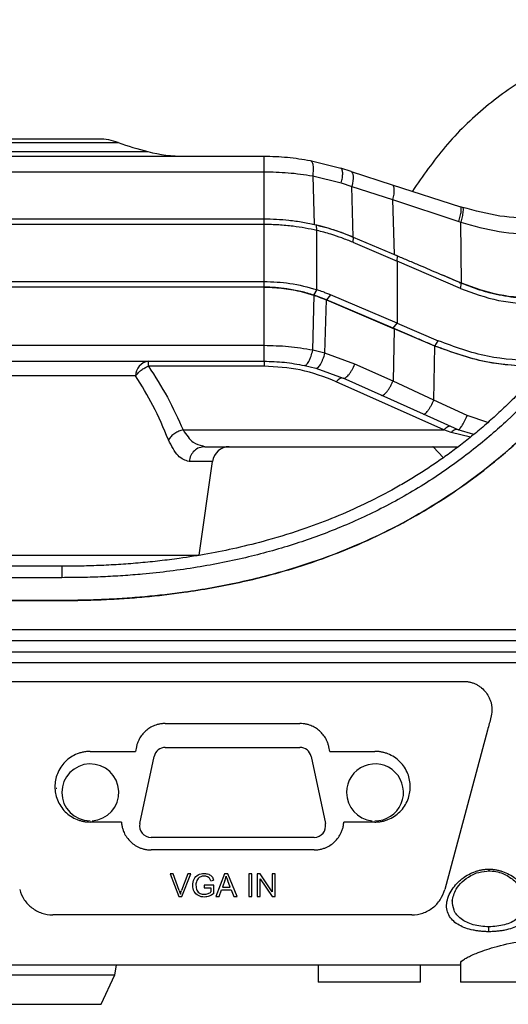
# Model space of a CAD drawing. Units: millimetres. Extents: x 571 to 1461, y 758 to 1257.
# Drawn here: x 1410 to 1432, y 758 to 801 of the extents above; entities that cross this region are included whole.
import ezdxf

# ---------------------------------------------------------------- set-up
doc = ezdxf.new("R2010")
doc.units = ezdxf.units.MM
doc.layers.add('TOP', color=7, linetype='Continuous', lineweight=25)

msp = doc.modelspace()

# ---------------------------------------------------------------- linework, layer by layer
at = {"layer": 'TOP'}
for p, q in [((1392.4818, 795.3951), (1414.6877, 795.3951)), ((1387.5527, 794.7951), (1421.0847, 794.7951)), ((1391.1824, 794.9951), (1415.9871, 794.9951)), ((1423.1151, 794.6061), (1424.4534, 794.2666)), ((1387.5527, 794.1105), (1421.0847, 794.1105)), ((1421.0848, 792.0451), (1421.0847, 794.1105)), ((1423.2219, 793.9344), (1423.2832, 791.8005)), ((1423.2219, 793.9344), (1424.4773, 793.618)), ((1424.9109, 794.1195), (1424.4534, 794.2666)), ((1424.9109, 794.1195), (1426.7035, 793.5428)), ((1424.4773, 793.618), (1424.9382, 793.4708)), ((1424.9986, 791.2474), (1424.9382, 793.4708)), ((1424.9382, 793.4708), (1426.7308, 792.8942)), ((1426.7035, 793.5428), (1429.7161, 792.5736)), ((1426.7308, 792.8942), (1426.8034, 790.4798)), ((1426.7308, 792.8942), (1429.6389, 791.925)), ((1429.7944, 792.5488), (1429.7161, 792.5736)), ((1388.1987, 792.0451), (1421.0848, 792.0451)), ((1421.0848, 791.7951), (1388.1987, 791.7951)), ((1421.0848, 791.7951), (1421.0848, 792.0451)), ((1421.0848, 789.2951), (1421.0848, 791.7952)), ((1423.2174, 791.8139), (1423.2832, 791.8005)), ((1423.4075, 791.5332), (1423.3874, 791.7765)), ((1429.6389, 791.925), (1429.7195, 791.8985)), ((1429.758, 789.2232), (1429.7195, 791.8985)), ((1423.4074, 788.9388), (1423.4074, 791.5332)), ((1424.9986, 791.2474), (1424.9784, 791.0174)), ((1424.9784, 791.0174), (1426.9277, 790.1883)), ((1424.9986, 791.2474), (1426.9479, 790.4184)), ((1426.8034, 790.4798), (1426.8848, 790.4452)), ((1426.9277, 790.1883), (1426.9479, 790.4184)), ((1426.9277, 790.1883), (1426.9277, 787.4716)), ((1429.7028, 788.9931), (1426.9277, 790.1883)), ((1428.916, 789.5813), (1429.758, 789.2232)), ((1388.1987, 789.2951), (1421.0848, 789.2951)), ((1421.0848, 789.0451), (1421.0848, 789.2951)), ((1429.6922, 789.2105), (1429.6922, 789.2512)), ((1429.7028, 788.9931), (1429.758, 789.2232)), ((1421.0848, 789.0451), (1388.1987, 789.0451)), ((1421.0847, 786.4798), (1421.0848, 789.0451)), ((1423.2233, 786.277), (1423.2832, 788.6909)), ((1423.4074, 788.9388), (1423.2524, 788.7011)), ((1423.8244, 788.4867), (1423.2832, 788.6909)), ((1423.9999, 788.7168), (1423.8244, 788.4867)), ((1426.9277, 787.4716), (1423.9999, 788.7168)), ((1423.7608, 786.1441), (1423.8244, 788.4867)), ((1423.8244, 788.4867), (1426.8034, 787.2197)), ((1426.7522, 787.2415), (1423.8244, 788.4867)), ((1423.8244, 788.4867), (1423.8244, 788.4867)), ((1426.7522, 787.2415), (1426.9277, 787.4716)), ((1426.9277, 787.4716), (1428.7366, 786.6926)), ((1426.8034, 787.2197), (1426.7477, 784.9206)), ((1428.5839, 786.4625), (1426.8034, 787.2197)), ((1428.5839, 786.4625), (1428.7366, 786.6926)), ((1421.0847, 786.4798), (1387.593, 786.4798)), ((1423.7608, 786.1441), (1423.2233, 786.277)), ((1425.0762, 785.6701), (1423.7608, 786.1441)), ((1428.5377, 784.0881), (1428.5839, 786.4625)), ((1407.5111, 785.7951), (1421.0847, 785.7951)), ((1416.0094, 785.7381), (1416.0094, 785.7951)), ((1416.0094, 785.5755), (1416.0094, 785.7381)), ((1426.7477, 784.9206), (1425.0762, 785.6701)), ((1421.0848, 785.5755), (1416.0094, 785.5755)), ((1422.8547, 785.6088), (1423.3538, 785.4867)), ((1423.3538, 785.4867), (1424.5626, 785.0511)), ((1415.4502, 785.1491), (1407.3344, 785.1491)), ((1428.983, 782.7774), (1424.2557, 784.8971)), ((1426.2341, 784.3016), (1424.5626, 785.0511)), ((1428.5377, 784.0881), (1426.7477, 784.9206)), ((1428.0908, 783.469), (1426.2341, 784.3016)), ((1430.0088, 783.4082), (1428.5377, 784.0881)), ((1429.607, 782.7892), (1428.0908, 783.469)), ((1430.9085, 783.1045), (1430.0088, 783.4082)), ((1417.5327, 782.7774), (1428.983, 782.7774)), ((1429.3001, 782.668), (1428.983, 782.7774)), ((1430.1426, 782.4593), (1429.3001, 782.668)), ((1430.291, 782.5783), (1429.607, 782.7892)), ((1418.486, 782.0451), (1418.3717, 782.023)), ((1418.3728, 782.0344), (1418.3717, 782.0391)), ((1418.486, 782.0451), (1418.3724, 782.0884)), ((1418.486, 782.0451), (1418.3745, 782.0235)), ((1418.3763, 782.0869), (1418.486, 782.0451)), ((1418.486, 782.0451), (1429.619, 782.0451)), ((1428.5129, 782.045), (1428.9606, 781.5594)), ((1418.8193, 781.3991), (1417.7932, 781.3991)), ((1418.2427, 777.2807), (1418.8193, 781.3991)), ((1399.7048, 777.2807), (1418.2427, 777.2807)), ((1412.2098, 776.7951), (1384.8011, 776.7951)), ((1412.2098, 776.7951), (1412.2098, 776.2951)), ((1412.2098, 776.2951), (1384.8011, 776.2951)), ((1412.2098, 775.2951), (1384.7761, 775.2951)), ((1384.7761, 775.2951), (1412.2098, 775.2951)), ((1384.7444, 774.0277), (1438.7098, 774.0278)), ((1384.7022, 773.5451), (1438.7098, 773.5451)), ((1384.7022, 773.0451), (1438.7098, 773.0451)), ((1438.7098, 772.5624), (1384.7444, 772.5626)), ((1386.0598, 771.7451), (1429.8397, 771.7451)), ((1416.7518, 769.8951), (1422.6627, 769.8951)), ((1430.8965, 769.6094), (1429.0202, 762.6069)), ((1415.4802, 768.8654), (1415.4387, 768.6701)), ((1416.7518, 768.8451), (1422.6627, 768.8451)), ((1423.9758, 768.6701), (1423.9343, 768.8654)), ((1413.4548, 768.6701), (1415.4387, 768.6701)), ((1415.6357, 765.4991), (1416.2627, 768.4491)), ((1423.1518, 768.4491), (1423.7788, 765.4991)), ((1423.9758, 768.6701), (1425.9548, 768.6701)), ((1411.9923, 767.0451), (1411.9598, 767.0451)), ((1414.8269, 765.5701), (1413.4548, 765.5701)), ((1425.9548, 765.5701), (1424.5876, 765.5701)), ((1423.2898, 764.8951), (1416.1248, 764.8951)), ((1423.2898, 764.3451), (1416.1248, 764.3451)), ((1416.9598, 763.2951), (1417.3472, 762.2951)), ((1417.103, 763.2951), (1416.9598, 763.2951)), ((1417.3629, 762.5687), (1417.103, 763.2951)), ((1417.7394, 763.2951), (1417.4693, 762.5687)), ((1417.483, 762.2951), (1417.8745, 763.2951)), ((1417.8745, 763.2951), (1417.7394, 763.2951)), ((1419.354, 763.2951), (1418.97, 762.2951)), ((1419.4966, 763.2951), (1419.354, 763.2951)), ((1419.9059, 762.2951), (1419.4966, 763.2951)), ((1420.4223, 763.2951), (1420.4223, 762.2951)), ((1420.5546, 763.2951), (1420.4223, 763.2951)), ((1420.5546, 762.2951), (1420.5546, 763.2951)), ((1420.7865, 763.2951), (1420.7865, 762.2951)), ((1420.9223, 763.2951), (1420.7865, 763.2951)), ((1421.4475, 762.51), (1420.9223, 763.2951)), ((1421.5744, 763.2951), (1421.4475, 763.2951)), ((1421.4475, 763.2951), (1421.4475, 762.51)), ((1421.5744, 762.2951), (1421.5744, 763.2951)), ((1418.8847, 762.8054), (1418.4611, 762.8047)), ((1418.4611, 762.8047), (1418.4611, 762.6874)), ((1418.7504, 762.9827), (1418.8697, 763.0155)), ((1418.8847, 762.4343), (1418.8847, 762.8054)), ((1419.3684, 762.9991), (1419.2585, 762.7058)), ((1419.5976, 762.7058), (1419.4932, 762.9827)), ((1420.9134, 762.2951), (1420.9134, 763.081)), ((1420.9134, 763.081), (1421.4386, 762.2951)), ((1418.4611, 762.6874), (1418.7551, 762.6874)), ((1418.7551, 762.6874), (1418.7551, 762.5011)), ((1419.1105, 762.2951), (1419.2203, 762.598)), ((1419.2203, 762.598), (1419.6385, 762.598)), ((1419.2585, 762.7058), (1419.5976, 762.7058)), ((1419.6385, 762.598), (1419.7551, 762.2951)), ((1417.3472, 762.2951), (1417.483, 762.2951)), ((1418.97, 762.2951), (1419.1105, 762.2951)), ((1419.7551, 762.2951), (1419.9059, 762.2951)), ((1420.4223, 762.2951), (1420.5546, 762.2951)), ((1420.7865, 762.2951), (1420.9134, 762.2951)), ((1421.4386, 762.2951), (1421.5744, 762.2951)), ((1427.5713, 761.4951), (1411.8083, 761.4951)), ((1429.7098, 759.3777), (1429.7098, 758.5445)), ((1429.7098, 759.2951), (1398.7098, 759.2951)), ((1414.5348, 758.8568), (1414.6121, 759.2951)), ((1423.4598, 759.2951), (1423.4598, 758.5435)), ((1427.9598, 758.5435), (1427.9598, 759.2951)), ((1398.7098, 758.8568), (1414.5348, 758.8568)), ((1413.9348, 757.5701), (1414.5348, 758.8568)), ((1393.2348, 757.5701), (1413.9348, 757.5701))]:
    msp.add_line(p, q, dxfattribs=at)
at = {"layer": 'TOP', "flags": 128}
msp.add_lwpolyline([(1424.9109, 794.1195), (1424.9449, 794.0968), (1424.971, 794.0536), (1424.9886, 793.9911), (1424.9969, 793.9111), (1424.9959, 793.8161), (1424.9855, 793.7089), (1424.9661, 793.5927), (1424.9382, 793.4708)], dxfattribs=at)
at = {"layer": 'TOP'}
for centre, radius, start, end in [((1413.8348, 793.0451), 2.5, 70.05156, 90), ((1419.3708, 808.298), 13.7265, 250.05156, 255.72902), ((1417.5848, 801.2762), 6.481, 255.72902, 270), ((1421.0848, 782.0451), 10, 75.5225, 76.26096), ((1416.0975, 785.1539), 0.6473, 97.81609, 180.42144), ((1419.5621, 781.2951), 0.75, 90, 172.03039), ((1416.7518, 768.3451), 0.5, 90, 168), ((1422.6627, 768.3451), 0.5, 12, 90), ((1413.4573, 766.8701), 1.25, 273.90301, 180), ((1425.9573, 766.8701), 1.25, 269.37264, 180), ((1413.4573, 766.8701), 1.25, 180, 269.52753), ((1425.9573, 766.8701), 1.25, 180, 264.02748), ((1416.1248, 765.3951), 0.5, 168, 270), ((1423.2898, 765.3951), 0.5, 270, 12)]:
    msp.add_arc(centre, radius, start, end, dxfattribs=at)
for points, knots in [([(1442.5852, 800.7857), (1441.7037, 800.7643), (1439.9457, 800.7218), (1437.391, 800.2649), (1434.9993, 799.5069), (1432.7897, 798.4243), (1430.778, 797.003), (1428.9937, 795.2771), (1428.0576, 793.9236), (1427.596, 793.2562)], [0, 0, 0, 0, 0.150571, 0.3003091, 0.4418788, 0.5783357, 0.7191845, 0.8615299, 1, 1, 1, 1]), ([(1413.8348, 795.5451), (1413.8017, 795.5451), (1413.7335, 795.5451), (1413.2605, 795.5451), (1412.702, 795.5451), (1411.9973, 795.5451), (1410.8845, 795.5451), (1409.5133, 795.5451), (1408.3079, 795.5451), (1407.0758, 795.5451), (1405.4975, 795.5451), (1403.5848, 795.5451), (1401.672, 795.5451), (1400.0938, 795.5451), (1398.8617, 795.5451), (1397.6563, 795.5451), (1396.285, 795.5451), (1395.1723, 795.5451), (1394.4675, 795.5451), (1393.9091, 795.5451), (1393.436, 795.5451), (1393.3679, 795.5451), (1393.3348, 795.5451)], [0, 0, 0, 0, 0.0582388, 0.119966, 0.15215, 0.1843421, 0.25, 0.3156579, 0.3478418, 0.380034, 0.4417612, 0.5, 0.5582388, 0.619966, 0.65215, 0.6843421, 0.75, 0.8156579, 0.8478418, 0.880034, 0.9417612, 1, 1, 1, 1]), ([(1421.0847, 794.7951), (1421.4296, 794.7868), (1422.122, 794.7699), (1422.7832, 794.6609), (1423.1151, 794.6061)], [0, 0, 0, 0, 0.4981394, 1, 1, 1, 1]), ([(1423.1151, 794.6061), (1423.1396, 794.5927), (1423.1904, 794.565), (1423.2353, 794.4099), (1423.2498, 794.1912), (1423.231, 794.0181), (1423.2219, 793.9344)], [0, 0, 0, 0, 0.2419055, 0.5, 0.7580945, 1, 1, 1, 1]), ([(1421.0847, 794.1105), (1421.4388, 794.1032), (1422.1685, 794.0881), (1422.864, 793.9866), (1423.2219, 793.9344)], [0, 0, 0, 0, 0.4853472, 1, 1, 1, 1]), ([(1424.4773, 793.618), (1424.4952, 793.6967), (1424.5322, 793.8594), (1424.5435, 794.0671), (1424.5194, 794.2188), (1424.475, 794.251), (1424.4534, 794.2666)], [0, 0, 0, 0, 0.2409907, 0.4980919, 0.7562357, 1, 1, 1, 1]), ([(1426.7035, 793.5428), (1426.7254, 793.527), (1426.7706, 793.4946), (1426.7956, 793.3429), (1426.7852, 793.1353), (1426.7485, 792.9728), (1426.7308, 792.8942)], [0, 0, 0, 0, 0.2438542, 0.5020099, 0.7590675, 1, 1, 1, 1]), ([(1429.6389, 791.925), (1429.6612, 792.0061), (1429.7074, 792.1737), (1429.7441, 792.3851), (1429.7504, 792.5347), (1429.7273, 792.5609), (1429.7161, 792.5736)], [0, 0, 0, 0, 0.2418956, 0.5, 0.7581044, 1, 1, 1, 1]), ([(1429.7944, 792.5488), (1429.8054, 792.5364), (1429.8282, 792.5106), (1429.8226, 792.362), (1429.787, 792.1498), (1429.7416, 791.9805), (1429.7195, 791.8985)], [0, 0, 0, 0, 0.2399155, 0.4973012, 0.75617, 1, 1, 1, 1]), ([(1433.0848, 792.0451), (1432.5311, 792.0664), (1431.4084, 792.1095), (1430.3373, 792.401), (1429.7944, 792.5488)], [0, 0, 0, 0, 0.4931548, 1, 1, 1, 1]), ([(1421.0848, 792.0451), (1421.2671, 792.0423), (1421.6333, 792.0365), (1422.1002, 791.9964), (1422.485, 791.9483), (1422.7894, 791.9003), (1423.0912, 791.8438), (1423.2886, 791.7989), (1423.3874, 791.7764)], [0, 0, 0, 0, 0.2318059, 0.4655277, 0.5983199, 0.7314443, 0.8655599, 1, 1, 1, 1]), ([(1423.4075, 791.5332), (1423.2365, 791.5698), (1422.8934, 791.6431), (1422.4349, 791.7102), (1422.0453, 791.7524), (1421.728, 791.7768), (1421.4074, 791.7924), (1421.1924, 791.7943), (1421.0848, 791.7952)], [0, 0, 0, 0, 0.22971, 0.461087, 0.594903, 0.7290729, 0.8643455, 1, 1, 1, 1]), ([(1423.3874, 791.7764), (1423.5517, 791.735), (1423.8804, 791.6522), (1424.3113, 791.5131), (1424.684, 791.3776), (1424.8937, 791.2908), (1424.9986, 791.2474)], [0, 0, 0, 0, 0.2999695, 0.59993964, 0.79986233, 1, 1, 1, 1]), ([(1423.5161, 791.7425), (1423.5836, 791.7261), (1423.7965, 791.6745), (1424.1506, 791.5662), (1424.5784, 791.4198), (1424.8584, 791.3049), (1424.9986, 791.2474)], [0, 0, 0, 0, 0.1333609, 0.4209766, 0.71021321, 1, 1, 1, 1]), ([(1429.7195, 791.8985), (1430.2792, 791.7396), (1431.3742, 791.4288), (1432.5231, 791.3829), (1433.0848, 791.3605)], [0, 0, 0, 0, 0.51116298, 1, 1, 1, 1]), ([(1424.9784, 791.0174), (1424.8211, 791.0815), (1424.5067, 791.2097), (1424.0838, 791.3499), (1423.7171, 791.4568), (1423.5107, 791.5077), (1423.4074, 791.5331)], [0, 0, 0, 0, 0.3070008, 0.6140012, 0.806906, 1, 1, 1, 1]), ([(1426.9479, 790.4184), (1427.1048, 790.3516), (1427.4187, 790.2181), (1428.0418, 789.9531), (1428.8197, 789.6223), (1429.4451, 789.3563), (1429.758, 789.2232)], [0, 0, 0, 0, 0.1700627, 0.3402147, 0.6697858, 1, 1, 1, 1]), ([(1421.0848, 789.2951), (1421.4658, 789.2806), (1422.2674, 789.2499), (1423.0152, 789.0458), (1423.4074, 788.9388)], [0, 0, 0, 0, 0.4753764, 1, 1, 1, 1]), ([(1433.0848, 788.5451), (1432.5204, 788.5738), (1431.3715, 788.6322), (1430.3021, 789.0239), (1429.758, 789.2232)], [0, 0, 0, 0, 0.4911733, 1, 1, 1, 1]), ([(1429.758, 789.2232), (1429.9651, 789.1406), (1430.3807, 788.9749), (1430.977, 788.8039), (1431.5318, 788.6828), (1432.0422, 788.6044), (1432.5608, 788.5545), (1432.9099, 788.5483), (1433.0848, 788.5451)], [0, 0, 0, 0, 0.1968641, 0.3950817, 0.5446931, 0.694929, 0.8471251, 1, 1, 1, 1]), ([(1423.2832, 788.6909), (1423.1874, 788.7213), (1422.9955, 788.7822), (1422.6991, 788.8586), (1422.397, 788.9235), (1422.0291, 788.9849), (1421.5912, 789.0345), (1421.2542, 789.0416), (1421.0848, 789.0451)], [0, 0, 0, 0, 0.1385168, 0.2774786, 0.4160026, 0.5550249, 0.7763888, 1, 1, 1, 1]), ([(1421.0848, 789.0451), (1421.1791, 789.044), (1421.368, 789.0418), (1421.693, 789.0214), (1422.0589, 788.9812), (1422.4634, 788.9118), (1422.8639, 788.8205), (1423.1226, 788.741), (1423.2524, 788.7011)], [0, 0, 0, 0, 0.1262123, 0.2528534, 0.4365086, 0.6214277, 0.8101141, 1, 1, 1, 1]), ([(1423.2524, 788.7011), (1423.2948, 788.687), (1423.3795, 788.6589), (1423.5174, 788.6094), (1423.666, 788.5528), (1423.7716, 788.5088), (1423.8244, 788.4867)], [0, 0, 0, 0, 0.2194368, 0.4389476, 0.7193962, 1, 1, 1, 1]), ([(1423.4074, 788.9388), (1423.4923, 788.9101), (1423.6346, 788.8621), (1423.8318, 788.7868), (1423.9438, 788.7401), (1423.9999, 788.7168)], [0, 0, 0, 0, 0.4251127, 0.7124723, 1, 1, 1, 1]), ([(1429.7028, 788.9931), (1430.2558, 788.7881), (1431.3425, 788.3852), (1432.511, 788.3248), (1433.0848, 788.2951)], [0, 0, 0, 0, 0.5089369, 1, 1, 1, 1]), ([(1436.5399, 787.2951), (1436.5397, 787.2947), (1436.5391, 787.2939), (1436.5348, 787.2874), (1436.5278, 787.277), (1436.5179, 787.2624), (1436.5052, 787.2436), (1436.4898, 787.2208), (1436.4715, 787.1939), (1436.4503, 787.1629), (1436.4264, 787.1278), (1436.3997, 787.0888), (1436.3243, 786.9791), (1436.1654, 786.7498), (1435.8595, 786.3229), (1435.4718, 785.8038), (1435.0159, 785.2241), (1434.497, 784.6006), (1433.7894, 783.8011), (1432.8128, 782.7907), (1431.5535, 781.65), (1430.2028, 780.5848), (1428.812, 779.6323), (1427.3267, 778.7567), (1425.752, 777.9678), (1424.0691, 777.2641), (1422.1502, 776.6123), (1419.9858, 776.0518), (1418.1178, 775.7203), (1416.7281, 775.5425), (1415.8518, 775.4522), (1414.9614, 775.3819), (1414.0568, 775.332), (1413.138, 775.3008), (1412.5207, 775.297), (1412.2098, 775.2951)], [0, 0, 0, 0, 0.0068488, 0.0136897, 0.0205235, 0.0273512, 0.0341737, 0.040992, 0.0478069, 0.0546194, 0.0614306, 0.0682412, 0.0750522, 0.1135196, 0.1516291, 0.1884811, 0.2250133, 0.2587928, 0.2924121, 0.3492932, 0.4063681, 0.4560814, 0.5066627, 0.555742, 0.6059267, 0.657938, 0.7113318, 0.7781372, 0.8474557, 0.8720036, 0.8968823, 0.9221072, 0.9476925, 0.9736524, 1, 1, 1, 1]), ([(1435.325, 787.2951), (1435.3247, 787.2947), (1435.3242, 787.294), (1435.3197, 787.2876), (1435.3125, 787.2774), (1435.3024, 787.2632), (1435.2894, 787.2449), (1435.2735, 787.2226), (1435.2547, 787.1963), (1435.2113, 787.1355), (1435.1244, 787.0145), (1434.9051, 786.715), (1434.5105, 786.1914), (1433.8265, 785.3475), (1432.9272, 784.3354), (1431.9673, 783.3749), (1431.068, 782.5663), (1430.279, 781.915), (1429.4112, 781.2604), (1428.1663, 780.4031), (1426.8417, 779.6302), (1425.4751, 778.9545), (1424.16, 778.3766), (1422.4778, 777.7593), (1420.3708, 777.1682), (1418.1187, 776.7183), (1416.2684, 776.4879), (1414.8868, 776.3792), (1414.0073, 776.3308), (1413.1133, 776.3007), (1412.5125, 776.297), (1412.2098, 776.2951)], [0, 0, 0, 0, 0.0071221, 0.0142362, 0.0213434, 0.0284446, 0.035541, 0.0426336, 0.0497235, 0.0568116, 0.0853486, 0.1136938, 0.1716276, 0.2286978, 0.2889443, 0.3489339, 0.3825058, 0.416141, 0.4520058, 0.4883972, 0.559685, 0.593197, 0.6271685, 0.6895454, 0.754018, 0.8227987, 0.8944362, 0.9202319, 0.9464148, 0.9729996, 1, 1, 1, 1]), ([(1412.2098, 775.2951), (1412.365, 775.2956), (1412.6742, 775.2966), (1413.1363, 775.3043), (1413.5949, 775.3166), (1414.05, 775.3341), (1414.5015, 775.3564), (1414.9496, 775.3838), (1415.3941, 775.4161), (1415.8352, 775.4534), (1416.2727, 775.4956), (1416.7068, 775.5428), (1417.1373, 775.5949), (1418.2423, 775.7425), (1419.9835, 776.0506), (1422.1732, 776.6185), (1424.1161, 777.2813), (1425.8122, 777.9952), (1427.3889, 778.7908), (1428.8663, 779.6671), (1430.249, 780.6191), (1431.5909, 781.682), (1432.8415, 782.8188), (1433.8108, 783.8244), (1434.513, 784.6193), (1435.0277, 785.2388), (1435.48, 785.8146), (1435.8649, 786.3302), (1436.1684, 786.754), (1436.3368, 786.9972), (1436.4242, 787.1246), (1436.4664, 787.1865), (1436.4993, 787.2349), (1436.5226, 787.2694), (1436.5372, 787.2911), (1436.539, 787.2938), (1436.5399, 787.2951)], [0, 0, 0, 0, 0.0131511, 0.0262046, 0.0391622, 0.0520254, 0.0647958, 0.0774753, 0.0900655, 0.1025681, 0.114985, 0.1273181, 0.1395691, 0.15174, 0.2218106, 0.28931, 0.3434975, 0.3962541, 0.4462994, 0.4952386, 0.5456404, 0.5951857, 0.6520504, 0.7087354, 0.7422147, 0.7758502, 0.8122481, 0.8489627, 0.8869314, 0.9252603, 0.9376949, 0.9501306, 0.9625733, 0.9750287, 0.9875023, 1, 1, 1, 1]), ([(1428.5839, 786.4625), (1428.4149, 786.5344), (1428.077, 786.6781), (1427.6034, 786.8795), (1427.1615, 787.0674), (1426.8887, 787.1835), (1426.7522, 787.2415)], [0, 0, 0, 0, 0.2742462, 0.5484925, 0.7742014, 1, 1, 1, 1]), ([(1434.2154, 786.6355), (1434.2151, 786.6352), (1434.2145, 786.6344), (1434.2101, 786.6287), (1434.2031, 786.6195), (1434.1932, 786.6066), (1434.1804, 786.5901), (1434.162, 786.5663), (1434.1356, 786.5325), (1434.0849, 786.4685), (1433.9893, 786.3472), (1433.7696, 786.0724), (1433.4012, 785.6276), (1432.8825, 785.0391), (1432.4343, 784.5596), (1432.0467, 784.1655), (1431.7634, 783.8874), (1431.4747, 783.6126), (1431.1015, 783.2686), (1430.6364, 782.8595), (1430.074, 782.3954), (1429.5195, 781.9651), (1428.9687, 781.5629), (1428.4163, 781.1834), (1427.856, 780.8212), (1427.2833, 780.474), (1426.4999, 780.0282), (1425.4837, 779.5065), (1424.2197, 778.9454), (1422.8014, 778.4074), (1421.3507, 777.955), (1419.5007, 777.4916), (1417.9232, 777.2076), (1416.5123, 777.0282), (1415.6599, 776.9416), (1414.8035, 776.8753), (1413.9428, 776.829), (1413.0777, 776.8005), (1412.4995, 776.7969), (1412.2098, 776.7951)], [0, 0, 0, 0, 0.0070834, 0.014159, 0.0212282, 0.0282924, 0.0353531, 0.0424115, 0.05332, 0.0642327, 0.0865718, 0.1195498, 0.175821, 0.2158001, 0.2562138, 0.2737004, 0.2914704, 0.307952, 0.3236835, 0.3529849, 0.3798547, 0.4049167, 0.428711, 0.4515934, 0.4740143, 0.4964692, 0.518757, 0.5635268, 0.6083642, 0.6528976, 0.7097051, 0.7541043, 0.8354828, 0.8627302, 0.8900027, 0.9173387, 0.9447751, 0.9723278, 1, 1, 1, 1]), ([(1433.0848, 785.7951), (1432.3471, 785.8334), (1430.8399, 785.9116), (1429.4475, 786.4286), (1428.7366, 786.6926)], [0, 0, 0, 0, 0.48937425, 1, 1, 1, 1]), ([(1423.2233, 786.277), (1422.8697, 786.3364), (1422.1737, 786.4534), (1421.4438, 786.4711), (1421.0847, 786.4798)], [0, 0, 0, 0, 0.5080133, 1, 1, 1, 1]), ([(1422.8547, 785.6088), (1422.8835, 785.6126), (1422.9279, 785.6184), (1422.9965, 785.6964), (1423.0504, 785.7808), (1423.1026, 785.8888), (1423.1654, 786.0491), (1423.2005, 786.1872), (1423.2233, 786.277)], [0, 0, 0, 0, 0.2398145, 0.3685899, 0.4999988, 0.6314077, 0.7601831, 1, 1, 1, 1]), ([(1423.3538, 785.4867), (1423.3826, 785.489), (1423.4268, 785.4925), (1423.4998, 785.5681), (1423.5587, 785.651), (1423.6173, 785.758), (1423.6896, 785.9172), (1423.7328, 786.0547), (1423.7608, 786.1441)], [0, 0, 0, 0, 0.2395985, 0.3684515, 0.4999995, 0.6315475, 0.7604004, 1, 1, 1, 1]), ([(1433.0848, 785.5451), (1432.3196, 785.5843), (1430.7601, 785.6642), (1429.3183, 786.1931), (1428.5839, 786.4625)], [0, 0, 0, 0, 0.490627, 1, 1, 1, 1]), ([(1433.0848, 785.5451), (1432.3269, 785.5836), (1430.7684, 785.6625), (1429.3252, 786.191), (1428.5839, 786.4625)], [0, 0, 0, 0, 0.48631854, 1, 1, 1, 1]), ([(1421.0846, 785.7951), (1421.0846, 785.7924), (1421.0846, 785.7868), (1421.0847, 785.7419), (1421.0847, 785.6738), (1421.0848, 785.6082), (1421.0848, 785.5755)], [0, 0, 0, 0, 0.2499969, 0.4999979, 0.749999, 1, 1, 1, 1]), ([(1421.0847, 785.7951), (1421.3854, 785.7868), (1421.9923, 785.7701), (1422.5655, 785.6629), (1422.8547, 785.6088)], [0, 0, 0, 0, 0.49534933, 1, 1, 1, 1]), ([(1424.5626, 785.0511), (1424.592, 785.0493), (1424.6374, 785.0465), (1424.7238, 785.1144), (1424.7969, 785.1921), (1424.8733, 785.2947), (1424.9711, 785.4487), (1425.0348, 785.583), (1425.0762, 785.6701)], [0, 0, 0, 0, 0.2389908, 0.3680611, 0.5, 0.6319389, 0.7610092, 1, 1, 1, 1]), ([(1415.4502, 785.1491), (1415.4888, 785.2004), (1415.5577, 785.2918), (1415.6969, 785.4124), (1415.8454, 785.51), (1415.9553, 785.5539), (1416.0094, 785.5755)], [0, 0, 0, 0, 0.2807097, 0.4999724, 0.7537581, 1, 1, 1, 1]), ([(1416.0094, 785.5755), (1416.301, 785.1263), (1416.8916, 784.2162), (1417.3172, 783.2611), (1417.5327, 782.7774)], [0, 0, 0, 0, 0.4936002, 1, 1, 1, 1]), ([(1424.2557, 784.8971), (1423.7383, 785.0981), (1422.7478, 785.4831), (1421.6224, 785.5456), (1421.0848, 785.5755)], [0, 0, 0, 0, 0.5222641, 1, 1, 1, 1]), ([(1416.8897, 782.351), (1416.6773, 782.8551), (1416.2754, 783.809), (1415.7147, 784.7197), (1415.4502, 785.1491)], [0, 0, 0, 0, 0.5284066, 1, 1, 1, 1]), ([(1424.4996, 785.06), (1424.4996, 785.06), (1424.4785, 785.063), (1424.4253, 785.0388), (1424.3433, 784.9878), (1424.2849, 784.9273), (1424.2557, 784.8971)], [0, 0, 0, 0, 0.0004574, 0.3336383, 0.6668191, 1, 1, 1, 1]), ([(1428.0908, 783.469), (1428.1127, 783.4703), (1428.1465, 783.4722), (1428.2178, 783.5432), (1428.2799, 783.6215), (1428.3471, 783.7228), (1428.4356, 783.8734), (1428.4975, 784.0035), (1428.5377, 784.0881)], [0, 0, 0, 0, 0.24090999, 0.37021036, 0.50196373, 0.6334302, 0.76190492, 1, 1, 1, 1]), ([(1429.607, 782.7892), (1429.6238, 782.7923), (1429.6497, 782.7972), (1429.7107, 782.8695), (1429.7655, 782.9478), (1429.8265, 783.048), (1429.9088, 783.1967), (1429.9694, 783.3248), (1430.0088, 783.4082)], [0, 0, 0, 0, 0.2407726, 0.3698131, 0.5013028, 0.6326031, 0.7610977, 1, 1, 1, 1]), ([(1417.5327, 782.7774), (1417.47, 782.7609), (1417.3405, 782.7267), (1417.1573, 782.6286), (1416.9956, 782.5015), (1416.9248, 782.4009), (1416.8897, 782.351)], [0, 0, 0, 0, 0.2365781, 0.4881848, 0.7460426, 1, 1, 1, 1]), ([(1417.5327, 782.7774), (1417.6768, 782.5655), (1417.9386, 782.1806), (1418.2406, 782.1159), (1418.3763, 782.0869)], [0, 0, 0, 0, 0.55061758, 1, 1, 1, 1]), ([(1429.2275, 782.9402), (1429.2272, 782.9403), (1429.206, 782.9434), (1429.1525, 782.9192), (1429.0705, 782.8681), (1429.0121, 782.8076), (1428.983, 782.7774)], [0, 0, 0, 0, 0.0041903, 0.3361269, 0.6680634, 1, 1, 1, 1]), ([(1429.607, 782.7892), (1429.5863, 782.7952), (1429.5444, 782.8074), (1429.4679, 782.7884), (1429.3855, 782.7444), (1429.3284, 782.6933), (1429.3001, 782.668)], [0, 0, 0, 0, 0.24842, 0.5013982, 0.7536553, 1, 1, 1, 1]), ([(1417.7932, 781.3991), (1417.6274, 781.4441), (1417.2988, 781.5332), (1417.0252, 782.0802), (1416.8897, 782.351)], [0, 0, 0, 0, 0.5048773, 1, 1, 1, 1]), ([(1418.3745, 782.0235), (1418.3293, 782.0174), (1418.201, 782.0002), (1418.0186, 781.8703), (1417.8537, 781.6618), (1417.8134, 781.4867), (1417.7932, 781.3991)], [0, 0, 0, 0, 0.1537306, 0.4358204, 0.7179102, 1, 1, 1, 1]), ([(1428.513, 782.0451), (1428.5077, 782.0451), (1428.4601, 782.0451), (1428.6364, 782.0451), (1428.9947, 782.0451), (1429.4154, 782.0451), (1429.619, 782.0451)], [0, 0, 0, 0, 0.0405374, 0.3608361, 0.6906344, 1, 1, 1, 1]), ([(1429.8397, 771.7451), (1429.8633, 771.7448), (1429.9103, 771.744), (1429.9806, 771.7378), (1430.0503, 771.728), (1430.1435, 771.7093), (1430.2587, 771.6758), (1430.3917, 771.6198), (1430.5179, 771.5485), (1430.6718, 771.4358), (1430.8389, 771.2653), (1430.9611, 771.0605), (1431.031, 770.8829), (1431.0679, 770.7421), (1431.0884, 770.5991), (1431.0921, 770.4554), (1431.08, 770.3119), (1431.0581, 770.2186), (1431.0471, 770.1716)], [0, 0, 0, 0, 0.0305902, 0.0610715, 0.0915427, 0.1221027, 0.1844966, 0.2469679, 0.3094423, 0.3726055, 0.4950474, 0.6181087, 0.6821413, 0.7457062, 0.809548, 0.8726631, 0.9358741, 1, 1, 1, 1]), ([(1416.7518, 769.8951), (1416.7279, 769.8948), (1416.6801, 769.894), (1416.6088, 769.888), (1416.5381, 769.8782), (1416.4681, 769.8646), (1416.3987, 769.847), (1416.2806, 769.8101), (1416.119, 769.7387), (1415.9297, 769.6106), (1415.7649, 769.4519), (1415.6474, 769.2893), (1415.5676, 769.1377), (1415.5143, 769.0045), (1415.4916, 768.9119), (1415.4802, 768.8654)], [0, 0, 0, 0, 0.0406373, 0.081036, 0.121319, 0.16161, 0.202033, 0.2427104, 0.3713037, 0.5000447, 0.628638, 0.7573791, 0.8383859, 0.9189289, 1, 1, 1, 1]), ([(1423.9343, 768.8654), (1423.929, 768.8888), (1423.9183, 768.9354), (1423.8975, 769.0039), (1423.8734, 769.071), (1423.8454, 769.1366), (1423.8138, 769.2009), (1423.7531, 769.3086), (1423.6497, 769.4519), (1423.485, 769.6104), (1423.2956, 769.7387), (1423.1121, 769.8197), (1422.9472, 769.8663), (1422.8059, 769.8907), (1422.7105, 769.8937), (1422.6627, 769.8951)], [0, 0, 0, 0, 0.0406373, 0.081036, 0.121319, 0.16161, 0.202033, 0.2427104, 0.3713037, 0.5000447, 0.628638, 0.7573791, 0.8383859, 0.9189289, 1, 1, 1, 1]), ([(1413.4548, 768.6701), (1413.4267, 768.6697), (1413.3709, 768.6689), (1413.2876, 768.662), (1413.2051, 768.6509), (1413.1235, 768.6353), (1413.0427, 768.6153), (1412.9628, 768.5908), (1412.8114, 768.5355), (1412.5975, 768.4253), (1412.3514, 768.2236), (1412.1497, 767.9775), (1412.0076, 767.7019), (1411.9227, 767.4124), (1411.8958, 767.1202), (1411.9227, 766.8279), (1412.0075, 766.5386), (1412.1496, 766.2629), (1412.3513, 766.0168), (1412.5974, 765.8151), (1412.8299, 765.6953), (1413.0218, 765.6292), (1413.1638, 765.5952), (1413.3084, 765.574), (1413.4058, 765.5714), (1413.4548, 765.5701)], [0, 0, 0, 0, 0.0172807, 0.0344382, 0.0515221, 0.0685831, 0.0856715, 0.1028377, 0.1201314, 0.1850826, 0.2500888, 0.3150399, 0.3800461, 0.440003, 0.5000144, 0.5599712, 0.6199826, 0.6849337, 0.7499399, 0.8148911, 0.8798973, 0.9100481, 0.9399352, 0.9698292, 1, 1, 1, 1]), ([(1425.9548, 765.5701), (1425.9828, 765.5706), (1426.0386, 765.5714), (1426.1219, 765.5783), (1426.2044, 765.5894), (1426.286, 765.605), (1426.3668, 765.625), (1426.4468, 765.6495), (1426.5981, 765.7048), (1426.8121, 765.815), (1427.0581, 766.0166), (1427.2599, 766.2628), (1427.4019, 766.5384), (1427.4868, 766.8279), (1427.5137, 767.1201), (1427.4869, 767.4123), (1427.402, 767.7017), (1427.2599, 767.9774), (1427.0582, 768.2235), (1426.8121, 768.4252), (1426.5796, 768.545), (1426.3877, 768.6111), (1426.2457, 768.6451), (1426.1011, 768.6663), (1426.0037, 768.6688), (1425.9548, 768.6701)], [0, 0, 0, 0, 0.0172807, 0.0344382, 0.0515221, 0.0685831, 0.0856715, 0.1028377, 0.1201314, 0.1850826, 0.2500888, 0.3150399, 0.3800461, 0.440003, 0.5000144, 0.5599712, 0.6199826, 0.6849337, 0.7499399, 0.8148911, 0.8798973, 0.9100481, 0.9399352, 0.9698292, 1, 1, 1, 1]), ([(1414.8269, 765.5701), (1414.8289, 765.5438), (1414.8329, 765.4912), (1414.8447, 765.4131), (1414.861, 765.3362), (1414.8821, 765.2603), (1414.9078, 765.1857), (1414.9604, 765.0585), (1415.0581, 764.8867), (1415.2268, 764.6939), (1415.429, 764.5365), (1415.6298, 764.4371), (1415.8113, 764.3802), (1415.9669, 764.3505), (1416.072, 764.3469), (1416.1248, 764.3451)], [0, 0, 0, 0, 0.0403856, 0.0804803, 0.1204325, 0.1603923, 0.2005096, 0.2409326, 0.3704268, 0.5000542, 0.6295484, 0.7591757, 0.8396206, 0.9194951, 1, 1, 1, 1]), ([(1423.2898, 764.3451), (1423.3162, 764.3456), (1423.369, 764.3465), (1423.4476, 764.3539), (1423.5253, 764.3657), (1423.6022, 764.3823), (1423.6783, 764.4037), (1423.8083, 764.4488), (1423.9854, 764.5365), (1424.1876, 764.6938), (1424.3564, 764.8866), (1424.4672, 765.0813), (1424.5345, 765.2592), (1424.5731, 765.4128), (1424.5828, 765.5176), (1424.5876, 765.5701)], [0, 0, 0, 0, 0.0403856, 0.0804803, 0.1204325, 0.1603923, 0.2005096, 0.2409326, 0.3704268, 0.5000542, 0.6295484, 0.7591757, 0.8396206, 0.9194951, 1, 1, 1, 1]), ([(1419.3684, 762.9991), (1419.3756, 763.0196), (1419.3901, 763.061), (1419.408, 763.1247), (1419.4175, 763.1682), (1419.4223, 763.1901)], [0, 0, 0, 0, 0.3285155, 0.6615534, 1, 1, 1, 1]), ([(1419.4223, 763.1901), (1419.4276, 763.1719), (1419.4399, 763.1303), (1419.464, 763.0613), (1419.4828, 763.0106), (1419.4932, 762.9827)], [0, 0, 0, 0, 0.2596962, 0.5929424, 1, 1, 1, 1]), ([(1430.9598, 760.7568), (1430.9298, 760.757), (1430.8702, 760.7574), (1430.7811, 760.7607), (1430.6929, 760.766), (1430.6055, 760.7735), (1430.519, 760.7832), (1430.4333, 760.795), (1430.3485, 760.8091), (1430.1762, 760.8426), (1429.9273, 760.9107), (1429.6362, 761.0406), (1429.3922, 761.2122), (1429.209, 761.4302), (1429.1041, 761.6935), (1429.0896, 761.9931), (1429.1699, 762.3063), (1429.325, 762.6063), (1429.5058, 762.8329), (1429.6695, 762.9922), (1429.835, 763.129), (1430.0585, 763.2753), (1430.3071, 763.3851), (1430.5097, 763.4459), (1430.6583, 763.4774), (1430.8085, 763.4971), (1430.9094, 763.4995), (1430.9598, 763.5007)], [0, 0, 0, 0, 0.0135819, 0.0270751, 0.0405193, 0.0539544, 0.0674206, 0.0809579, 0.0946054, 0.1084015, 0.1660211, 0.2249109, 0.2886741, 0.3575195, 0.4321927, 0.5118407, 0.5926519, 0.6683216, 0.7367284, 0.7682076, 0.798804, 0.8546207, 0.9069363, 0.9309391, 0.9542529, 0.9771706, 1, 1, 1, 1]), ([(1429.35, 762.1019), (1429.3847, 762.2754), (1429.4398, 762.5515), (1429.762, 762.9422), (1430.1101, 763.2048), (1430.5258, 763.3921), (1430.8288, 763.4135), (1430.9944, 763.4252)], [0, 0, 0, 0, 0.327275, 0.5209702, 0.7031668, 0.8378377, 1, 1, 1, 1]), ([(1430.9252, 763.4252), (1431.0404, 763.4203), (1431.2641, 763.4108), (1431.6597, 763.2862), (1432.0899, 763.0197), (1432.4768, 762.5749), (1432.5365, 762.2702), (1432.5696, 762.1016)], [0, 0, 0, 0, 0.1127077, 0.218712, 0.4226989, 0.6806725, 1, 1, 1, 1]), ([(1430.9598, 763.5007), (1430.9848, 763.5004), (1431.0348, 763.4998), (1431.1097, 763.495), (1431.1841, 763.4872), (1431.2582, 763.4764), (1431.3319, 763.4624), (1431.4052, 763.4454), (1431.4782, 763.4253), (1431.6324, 763.3763), (1431.8611, 763.2755), (1432.087, 763.1273), (1432.2543, 762.9887), (1432.4195, 762.8268), (1432.6005, 762.5969), (1432.7546, 762.2945), (1432.8313, 761.9806), (1432.8126, 761.6824), (1432.7053, 761.4215), (1432.5203, 761.2064), (1432.2768, 761.0372), (1431.9865, 760.9088), (1431.713, 760.8345), (1431.4843, 760.7936), (1431.3123, 760.7723), (1431.1371, 760.7591), (1431.019, 760.7576), (1430.9598, 760.7568)], [0, 0, 0, 0, 0.0113588, 0.0226998, 0.0340615, 0.0454817, 0.0569979, 0.0686466, 0.0804631, 0.0924812, 0.145334, 0.2018415, 0.232856, 0.2647245, 0.3341861, 0.4105706, 0.491402, 0.571026, 0.6451742, 0.7132914, 0.7765764, 0.8350232, 0.8923121, 0.9196039, 0.9464411, 0.9731346, 1, 1, 1, 1]), ([(1430.9598, 763.5007), (1430.9598, 763.4842), (1430.9598, 763.4513), (1430.9598, 763.4276), (1430.9598, 763.4279), (1430.9598, 763.428)], [0, 0, 0, 0, 0.3848915, 0.768854, 1, 1, 1, 1]), ([(1410.3594, 762.6069), (1410.4017, 762.4489), (1410.4701, 762.2978), (1410.652, 762.0257), (1410.7653, 761.9047), (1411.0249, 761.7055), (1411.1712, 761.6273), (1411.481, 761.5222), (1411.6446, 761.4951), (1411.8083, 761.4951)], [0, 0, 0, 0, 0.25, 0.25, 0.5, 0.5, 0.75, 0.75, 1, 1, 1, 1]), ([(1427.5713, 761.4951), (1427.7349, 761.4951), (1427.8985, 761.5222), (1428.2084, 761.6273), (1428.3546, 761.7055), (1428.6142, 761.9047), (1428.7276, 762.0257), (1428.9094, 762.2978), (1428.9778, 762.4489), (1429.0202, 762.6069)], [0, 0, 0, 0, 0.25, 0.25, 0.5, 0.5, 0.75, 0.75, 1, 1, 1, 1]), ([(1430.9598, 760.9741), (1430.8404, 760.9785), (1430.6002, 760.9873), (1430.2649, 761.0574), (1429.9678, 761.1663), (1429.6456, 761.3612), (1429.385, 761.6755), (1429.3657, 761.9744), (1429.3563, 762.1202)], [0, 0, 0, 0, 0.1246504, 0.2509359, 0.374518, 0.5036732, 0.7580514, 1, 1, 1, 1]), ([(1432.5632, 762.1203), (1432.5536, 761.9735), (1432.5341, 761.6742), (1432.2715, 761.3589), (1431.9454, 761.1629), (1431.6444, 761.0549), (1431.3104, 760.9868), (1431.076, 760.9783), (1430.9598, 760.9741)], [0, 0, 0, 0, 0.2436819, 0.4970204, 0.6280804, 0.7551725, 0.8785842, 1, 1, 1, 1]), ([(1430.9598, 760.7568), (1430.9598, 760.7746), (1430.9598, 760.8036), (1430.9598, 760.8805), (1430.9598, 760.928), (1430.9598, 760.9741)], [0, 0, 0, 0, 0.5, 0.5, 1, 1, 1, 1]), ([(1429.7142, 759.3777), (1429.7162, 759.3925), (1429.7208, 759.4264), (1429.803, 759.5014), (1429.9468, 759.5946), (1430.1472, 759.6985), (1430.4091, 759.8141), (1430.7496, 759.9433), (1431.3624, 760.1349), (1432.335, 760.3629), (1433.254, 760.4033), (1433.7098, 760.4234)], [0, 0, 0, 0, 0.06231948, 0.14280916, 0.22747806, 0.30358267, 0.38015489, 0.47460976, 0.5688707, 0.78619131, 1, 1, 1, 1]), ([(1425.7098, 758.5451), (1425.4152, 758.5451), (1425.1208, 758.5451), (1424.5766, 758.5451), (1424.327, 758.5451), (1423.9105, 758.5451), (1423.7437, 758.5451), (1423.5183, 758.5451), (1423.4598, 758.5451), (1423.4598, 758.5451)], [0, 0, 0, 0, 0.25, 0.25, 0.5, 0.5, 0.75, 0.75, 1, 1, 1, 1]), ([(1427.9598, 758.5451), (1427.9598, 758.5451), (1427.9012, 758.5451), (1427.6758, 758.5451), (1427.509, 758.5451), (1427.0925, 758.5451), (1426.8429, 758.5451), (1426.2987, 758.5451), (1426.0043, 758.5451), (1425.7098, 758.5451)], [0, 0, 0, 0, 0.25, 0.25, 0.5, 0.5, 0.75, 0.75, 1, 1, 1, 1]), ([(1433.7098, 758.5451), (1433.1862, 758.5451), (1432.6628, 758.5451), (1431.6953, 758.5451), (1431.2516, 758.5451), (1430.5111, 758.5451), (1430.2146, 758.5451), (1429.8139, 758.5451), (1429.7098, 758.5451), (1429.7098, 758.5451)], [0, 0, 0, 0, 0.25, 0.25, 0.5, 0.5, 0.75, 0.75, 1, 1, 1, 1])]:
    msp.add_open_spline(points, degree=3, knots=knots, dxfattribs=at)
for points in [[(1421.0847, 794.1105), (1421.0847, 794.2021), (1421.0847, 794.3853), (1421.0847, 794.6096), (1421.0847, 794.765), (1421.0847, 794.7851), (1421.0847, 794.7951)], [(1421.0847, 785.7951), (1421.0847, 785.8052), (1421.0847, 785.8252), (1421.0847, 785.9807), (1421.0847, 786.205), (1421.0847, 786.3882), (1421.0847, 786.4798)], [(1426.2341, 784.3016), (1426.2484, 784.2983), (1426.2771, 784.2919), (1426.334, 784.3173), (1426.3983, 784.3676), (1426.4685, 784.4432), (1426.5416, 784.5403), (1426.6146, 784.6555), (1426.6851, 784.7836), (1426.7269, 784.8749), (1426.7477, 784.9206)], [(1431.0471, 770.1716), (1430.9969, 769.9833), (1430.9467, 769.7958), (1430.8965, 769.6094)], [(1418.0205, 763.0625), (1418.0614, 763.1471), (1418.1201, 763.2099), (1418.1965, 763.2508)], [(1418.1965, 763.2508), (1418.2729, 763.2917), (1418.3609, 763.3122), (1418.4605, 763.3122)], [(1418.4611, 763.199), (1418.4004, 763.199), (1418.3479, 763.1894), (1418.3042, 763.1711)], [(1418.4605, 763.3122), (1418.5328, 763.3122), (1418.5976, 763.2999), (1418.6562, 763.2767)], [(1418.5989, 763.1722), (1418.5573, 763.1901), (1418.5116, 763.199), (1418.4611, 763.199)], [(1418.6562, 763.2767), (1418.7149, 763.2535), (1418.7606, 763.2208), (1418.7936, 763.1789)], [(1417.9598, 762.7904), (1417.9598, 762.8872), (1417.9795, 762.978), (1418.0205, 763.0625)], [(1418.021, 762.5236), (1417.9802, 762.6028), (1417.9598, 762.6921), (1417.9598, 762.7904)], [(1418.1345, 762.9997), (1418.1085, 762.9377), (1418.0962, 762.8709), (1418.0962, 762.7986)], [(1418.0962, 762.7986), (1418.0962, 762.7092), (1418.1112, 762.6348), (1418.1419, 762.5748)], [(1418.1971, 763.0987), (1418.1699, 763.0687), (1418.1494, 763.0353), (1418.1345, 762.9997)], [(1418.3042, 763.1711), (1418.2599, 763.1526), (1418.2244, 763.1287), (1418.1971, 763.0987)], [(1418.694, 763.1025), (1418.6719, 763.1314), (1418.6399, 763.1546), (1418.5989, 763.1722)], [(1418.7504, 762.9827), (1418.7353, 763.0332), (1418.7162, 763.0734), (1418.694, 763.1025)], [(1418.7936, 763.1789), (1418.8268, 763.1369), (1418.852, 763.0823), (1418.8697, 763.0155)], [(1417.3629, 762.5687), (1417.3838, 762.5102), (1417.4011, 762.4554), (1417.4154, 762.405)], [(1417.4154, 762.405), (1417.4304, 762.4595), (1417.4489, 762.5141), (1417.4693, 762.5687)], [(1418.2026, 762.3408), (1418.1221, 762.3831), (1418.0621, 762.4438), (1418.021, 762.5236)], [(1418.1419, 762.5748), (1418.1726, 762.5148), (1418.2176, 762.4698), (1418.2761, 762.4408)], [(1418.4707, 762.2781), (1418.3725, 762.2781), (1418.2831, 762.2986), (1418.2026, 762.3408)], [(1418.2761, 762.4408), (1418.3349, 762.4118), (1418.397, 762.3975), (1418.4632, 762.3975)], [(1418.4632, 762.3975), (1418.5205, 762.3975), (1418.5764, 762.4084), (1418.631, 762.4302)], [(1418.631, 762.4302), (1418.6856, 762.452), (1418.7265, 762.4759), (1418.7551, 762.5011)], [(1418.8847, 762.4343), (1418.8192, 762.3825), (1418.7524, 762.3429), (1418.6834, 762.3174)], [(1418.6834, 762.3174), (1418.6139, 762.2917), (1418.543, 762.2781), (1418.4707, 762.2781)]]:
    msp.add_open_spline(points, degree=3, dxfattribs=at)

doc.saveas('drawing.dxf')
